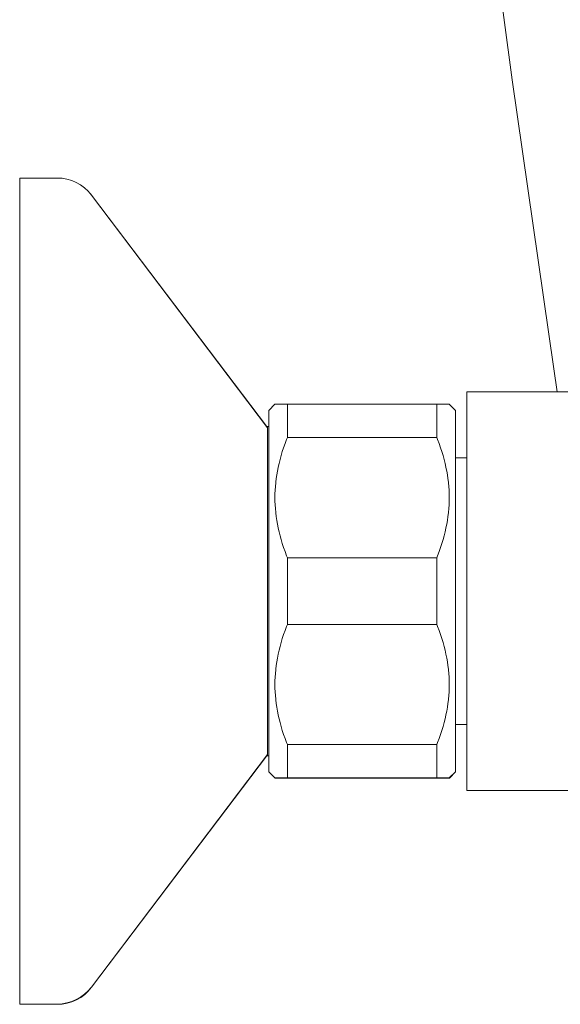
# Model space of a CAD drawing. Units: inches. Extents: x 1341 to 2244, y 1854 to 3085.
# Drawn here: x 2023 to 2066, y 2457 to 2536 of the extents above; entities that cross this region are included whole.
import ezdxf

# ---------------------------------------------------------------- set-up
doc = ezdxf.new("R2010")
doc.units = ezdxf.units.IN
doc.header["$MEASUREMENT"] = 0
doc.layers.add('Layer 1', color=7, linetype='Continuous')

msp = doc.modelspace()

# ---------------------------------------------------------------- linework, layer by layer
at = {"layer": 'Layer 1', "color": 7, "lineweight": 15}
for points in [[(2059.902, 2550.447), (2062.515, 2530.824), (2065.866, 2507.62), (2066.139, 2505.784)], [(2022.969, 2522.934), (2022.966, 2522.431)], [(2022.969, 2522.934), (2025.968, 2522.934)], [(2022.966, 2522.431), (2022.963, 2489.784)], [(2028.727, 2521.565), (2042.866, 2502.9)], [(2028.74, 2521.549), (2042.88, 2502.885)], [(2028.74, 2521.549), (2028.74, 2521.548)], [(2074.339, 2505.784), (2058.882, 2505.784)], [(2058.882, 2473.783), (2058.882, 2505.784)], [(2043.47, 2504.785), (2042.968, 2504.285)], [(2043.47, 2504.785), (2057.468, 2504.785)], [(2044.467, 2504.785), (2044.467, 2502.106)], [(2056.468, 2504.785), (2056.468, 2502.106)], [(2057.97, 2504.285), (2057.468, 2504.785)], [(2042.968, 2502.974), (2042.968, 2504.285)], [(2057.967, 2502.027), (2057.97, 2504.285)], [(2057.981, 2504.27), (2057.967, 2504.283)], [(2057.981, 2500.484), (2057.981, 2504.27)], [(2042.968, 2503.004), (2042.789, 2503.004)], [(2042.968, 2502.989), (2042.8, 2502.989)], [(2042.866, 2502.9), (2042.866, 2489.784)], [(2042.968, 2502.672), (2042.968, 2502.974)], [(2042.965, 2489.784), (2042.968, 2502.672)], [(2044.467, 2492.462), (2044.404, 2492.622), (2044.28, 2492.95), (2044.164, 2493.275), (2044.059, 2493.595), (2043.963, 2493.912), (2043.877, 2494.223), (2043.8, 2494.532), (2043.731, 2494.836), (2043.726, 2494.854), (2043.665, 2495.158), (2043.613, 2495.459), (2043.569, 2495.758), (2043.533, 2496.056), (2043.527, 2496.102), (2043.503, 2496.398), (2043.481, 2496.694), (2043.47, 2496.99), (2043.467, 2497.284), (2043.47, 2497.579), (2043.483, 2497.874), (2043.503, 2498.17), (2043.527, 2498.468), (2043.533, 2498.513), (2043.569, 2498.809), (2043.613, 2499.11), (2043.665, 2499.41), (2043.726, 2499.714), (2043.731, 2499.731), (2043.8, 2500.036), (2043.877, 2500.345), (2043.966, 2500.658), (2044.059, 2500.973), (2044.164, 2501.293), (2044.28, 2501.618), (2044.404, 2501.946), (2044.467, 2502.106)], [(2044.467, 2502.106), (2056.468, 2502.106)], [(2056.468, 2492.462), (2056.531, 2492.622), (2056.655, 2492.95), (2056.768, 2493.275), (2056.873, 2493.595), (2056.969, 2493.912), (2057.055, 2494.223), (2057.135, 2494.532), (2057.204, 2494.836), (2057.206, 2494.854), (2057.267, 2495.158), (2057.319, 2495.459), (2057.364, 2495.758), (2057.399, 2496.056), (2057.405, 2496.102), (2057.432, 2496.398), (2057.452, 2496.694), (2057.463, 2496.99), (2057.468, 2497.284), (2057.463, 2497.579), (2057.452, 2497.874), (2057.432, 2498.17), (2057.405, 2498.468), (2057.399, 2498.513), (2057.364, 2498.809), (2057.319, 2499.11), (2057.267, 2499.41), (2057.206, 2499.714), (2057.204, 2499.731), (2057.135, 2500.036), (2057.058, 2500.345), (2056.969, 2500.658), (2056.873, 2500.973), (2056.768, 2501.293), (2056.655, 2501.618), (2056.531, 2501.946), (2056.468, 2502.106)], [(2057.967, 2500.484), (2057.967, 2502.027)], [(2057.967, 2494.984), (2057.967, 2500.484)], [(2058.882, 2500.484), (2057.97, 2500.484)], [(2057.967, 2489.784), (2057.967, 2494.984)], [(2044.467, 2492.462), (2044.467, 2489.784)], [(2044.467, 2492.462), (2056.468, 2492.462)], [(2056.468, 2492.462), (2056.468, 2489.784)], [(2022.966, 2457.136), (2022.963, 2489.784)], [(2042.866, 2476.668), (2042.866, 2489.784)], [(2042.968, 2476.895), (2042.965, 2489.784)], [(2044.467, 2489.784), (2044.467, 2487.105)], [(2056.468, 2489.784), (2056.468, 2487.105)], [(2057.967, 2484.739), (2057.967, 2489.784)], [(2044.467, 2477.461), (2044.404, 2477.621), (2044.28, 2477.951), (2044.164, 2478.274), (2044.059, 2478.594), (2043.966, 2478.91), (2043.877, 2479.223), (2043.8, 2479.531), (2043.731, 2479.836), (2043.726, 2479.854), (2043.665, 2480.157), (2043.613, 2480.459), (2043.569, 2480.758), (2043.533, 2481.054), (2043.527, 2481.101), (2043.503, 2481.397), (2043.483, 2481.694), (2043.47, 2481.988), (2043.467, 2482.283), (2043.47, 2482.578), (2043.481, 2482.873), (2043.503, 2483.169), (2043.527, 2483.466), (2043.533, 2483.513), (2043.569, 2483.81), (2043.613, 2484.108), (2043.665, 2484.41), (2043.726, 2484.713), (2043.731, 2484.731), (2043.8, 2485.035), (2043.877, 2485.344), (2043.963, 2485.657), (2044.059, 2485.973), (2044.164, 2486.294), (2044.28, 2486.617), (2044.404, 2486.945), (2044.467, 2487.105)], [(2044.467, 2487.105), (2056.468, 2487.105)], [(2056.468, 2477.461), (2056.531, 2477.621), (2056.655, 2477.951), (2056.768, 2478.274), (2056.873, 2478.594), (2056.969, 2478.91), (2057.058, 2479.223), (2057.135, 2479.531), (2057.204, 2479.836), (2057.206, 2479.854), (2057.267, 2480.157), (2057.319, 2480.459), (2057.364, 2480.758), (2057.399, 2481.054), (2057.405, 2481.101), (2057.432, 2481.397), (2057.452, 2481.694), (2057.463, 2481.988), (2057.468, 2482.283), (2057.463, 2482.578), (2057.452, 2482.873), (2057.432, 2483.169), (2057.405, 2483.466), (2057.399, 2483.513), (2057.364, 2483.81), (2057.319, 2484.108), (2057.267, 2484.41), (2057.206, 2484.713), (2057.204, 2484.731), (2057.135, 2485.035), (2057.055, 2485.344), (2056.969, 2485.657), (2056.873, 2485.973), (2056.768, 2486.294), (2056.655, 2486.617), (2056.531, 2486.945), (2056.468, 2487.105)], [(2057.967, 2484.583), (2057.967, 2484.739)], [(2057.967, 2479.083), (2057.967, 2484.583)], [(2057.967, 2477.585), (2057.967, 2479.083)], [(2058.882, 2479.083), (2057.97, 2479.083)], [(2057.981, 2475.269), (2057.981, 2479.083)], [(2058.882, 2479.068), (2057.981, 2479.068)], [(2044.467, 2477.461), (2056.468, 2477.461)], [(2044.467, 2477.461), (2044.467, 2474.784)], [(2056.468, 2477.461), (2056.468, 2474.784)], [(2057.97, 2475.283), (2057.967, 2477.585)], [(2028.727, 2458.004), (2042.866, 2476.668)], [(2028.74, 2457.987), (2042.88, 2476.652)], [(2042.88, 2476.652), (2042.88, 2476.712)], [(2042.968, 2476.593), (2042.968, 2476.895)], [(2042.968, 2476.563), (2042.789, 2476.563)], [(2042.968, 2476.548), (2042.8, 2476.548)], [(2042.968, 2475.283), (2042.968, 2476.593)], [(2043.47, 2474.784), (2042.968, 2475.283)], [(2042.982, 2475.269), (2042.982, 2475.27)], [(2043.481, 2474.767), (2042.982, 2475.269)], [(2057.97, 2475.283), (2057.468, 2474.784)], [(2057.981, 2475.269), (2057.482, 2474.767)], [(2043.47, 2474.784), (2057.468, 2474.784)], [(2043.481, 2474.767), (2057.482, 2474.767)], [(2044.481, 2474.784), (2044.481, 2474.767)], [(2056.482, 2474.784), (2056.482, 2474.767)], [(2074.22, 2473.783), (2058.882, 2473.783)], [(2028.74, 2457.987), (2028.74, 2458.021)], [(2022.969, 2456.633), (2022.966, 2457.136)], [(2022.969, 2456.633), (2025.968, 2456.633)], [(2022.98, 2456.618), (2022.98, 2456.633)], [(2022.98, 2456.618), (2025.982, 2456.618)], [(2025.982, 2456.618), (2025.982, 2456.633)]]:
    msp.add_lwpolyline(points, dxfattribs=at)
for points in [[(2028.727, 2521.565), (2028.073, 2522.427), (2027.051, 2522.934), (2025.968, 2522.934)], [(2028.74, 2521.549), (2028.685, 2521.62), (2028.63, 2521.689), (2028.57, 2521.755)], [(2025.968, 2456.633), (2027.051, 2456.633), (2028.073, 2457.14), (2028.727, 2458.004)], [(2025.982, 2456.618), (2027.065, 2456.618), (2028.084, 2457.125), (2028.74, 2457.987)]]:
    msp.add_open_spline(points, degree=3, dxfattribs=at)

doc.saveas('drawing.dxf')
